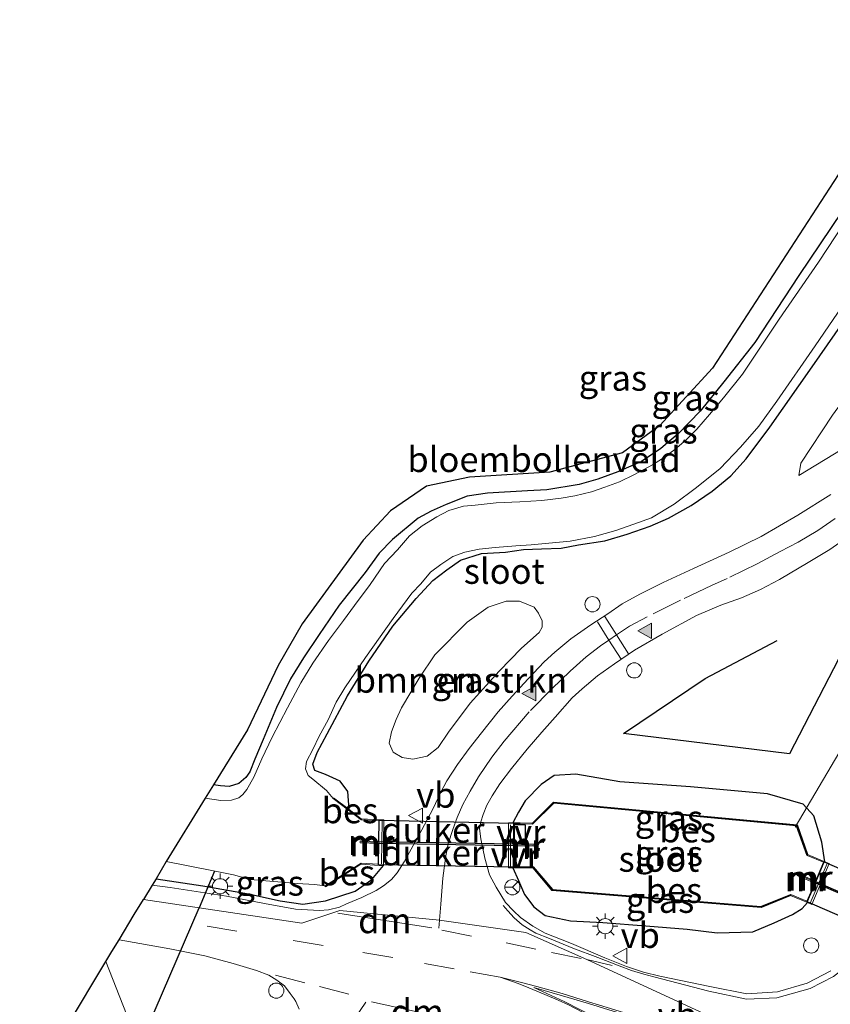
# Model space of a CAD drawing. Units: metres. Extents: x 113470 to 120003, y 543748 to 548057.
# Drawn here: x 114155 to 114235, y 545482 to 545579 of the extents above; entities that cross this region are included whole.
import ezdxf
from ezdxf.enums import TextEntityAlignment as Align

# ---------------------------------------------------------------- set-up
doc = ezdxf.new("R2010")
doc.units = ezdxf.units.M
doc.linetypes.add('IE-TERREINAFSCHEIDING', pattern=[10, 8, -2])
doc.linetypes.add('VW-3-9_STREEP', pattern=[12, 3, -9])
doc.layers.get('0').update_dxf_attribs({"lineweight": 25})
for name, color, linetype, lineweight in [('B-ME-AL-OVERIG-L-B1', 7, 'Continuous', 18), ('B-ME-AL-OVERIG-S-B1', 7, 'Continuous', 18), ('B-ME-GR-BOMENSTRUIKEN-GV-B6', 93, 'Continuous', 18), ('B-ME-IE-GRASLAND-GV-B6', 93, 'Continuous', 18), ('B-ME-IE-GRONDWERKLIJN-GROND_INGERICHT-GV-B6', 253, 'Continuous', 18), ('B-ME-IE-HULPGEOMETRIE-L-B1', 53, 'Continuous', 18), ('B-ME-IE-INRICHTINGSELEMENT-S-B1', 253, 'Continuous', 18), ('B-ME-IE-MEUBILAIR_WEGMEUBILAIR-LICHTMAST-S-B1', 8, 'Continuous', 18), ('B-ME-IE-TERREINAFSCHEIDING-RASTERHEKWERK-L-B1', 8, 'IE-TERREINAFSCHEIDING', 18), ('B-ME-MW-MUUR-GV-B6', 8, 'IE-TERREINAFSCHEIDING-KUNSTMATIG', 18), ('B-ME-MW-MUUR-L-B1', 8, 'IE-TERREINAFSCHEIDING-KUNSTMATIG', 18), ('B-ME-OG-WATER-GV-B6', 153, 'Continuous', 18), ('B-ME-VH-VERH_SOORT-BITUMEN-GV-B6', 8, 'IE-TERREINAFSCHEIDING-NATUURLIJK-HOUTWAL', 18), ('B-ME-VW-MARKERING-39STREEP-015-L-B1', 255, 'VW-3-9_STREEP', 18), ('B-ME-VW-MARKERING-DRIEHOEK-L-B1', 7, 'VW-HAAIETAND70-R-B', 18), ('B-ME-VW-MARKERING-STREEP-015-L-B1', 7, 'Continuous', 18), ('B-ME-VW-MARKERING-VLAKMARK-GV-B6', 7, 'Continuous', 18), ('B-ME-VW-MARKERING-VLAKMARK-S-B1', 7, 'Continuous', 18), ('B-ME-VW-MEUBILAIR_WEGMEUBILAIR-RONA-S-B1', 8, 'Continuous', 18), ('B-ME-VW-MEUBILAIR_WEGMEUBILAIR-VERKEERSBORD-S-B1', 8, 'Continuous', 18)]:
    doc.layers.add(name, color=color, linetype=linetype, lineweight=lineweight)
for name, color, linetype in [('B-ME-GR-BOMENRIJ-L-B1', 10, 'Continuous'), ('B-ME-GW-INSTEEKWATERGANG-L-B1', 10, 'Continuous'), ('B-ME-KG-KADASTRAAL-OPNAMEDTMGRENS-L-B1', 10, 'Continuous'), ('B-ME-KW-DUIKER-GV-B6', 10, 'Continuous'), ('B-ME-KW-DUIKER-L-B1', 10, 'Continuous'), ('B-ME-KW-VUILVANGROOSTER-L-B1', 10, 'Continuous'), ('B-ME-OB-BESCHOEIING-GV-B6', 10, 'Continuous')]:
    doc.layers.add(name, color=color, linetype=linetype)
doc.styles.add('NLCS-ISO', font='NLCS-ISO.TTF')
doc.linetypes.add('IE-TERREINAFSCHEIDING-KUNSTMATIG', pattern='A,4,[82,NLCS.SHX,S=0.75,R=90,X=0,Y=0],4,-2', length=10)
doc.linetypes.add('IE-TERREINAFSCHEIDING-NATUURLIJK-HOUTWAL', pattern='A,7,-1.5,[67,NLCS.SHX,S=0.75,R=45,X=0,Y=0],-1.5,7,-1.5,[70,NLCS.SHX,S=0.75,R=0,X=0,Y=0],-1.5', length=20)
doc.linetypes.add('VW-HAAIETAND70-R-B', pattern='A,0,-0.5,[153,NLCS.SHX,S=1,R=180,X=-0.375,Y=0],-0.5', length=1)

# ---------------------------------------------------------------- blocks, each defined once
blk = doc.blocks.new('verfsymbol')
for color in [252, 253]:
    blk.add_hatch(color=color).paths.add_polyline_path([(0.75, -0.625), (0, 0.75), (-0.75, -0.625)])
blk.add_lwpolyline([(0.75, -0.625), (0, 0.75), (-0.75, -0.625)], close=True)
blk = doc.blocks.new('lantaarnpaal')
for p, q in [((0, 0.75), (0, 1.25)), ((-0.75, 0), (-1.25, 0)), ((-0.884, 0.884), (-0.53, 0.53)), ((0.53, 0.53), (0.884, 0.884)), ((0.75, 0), (1.25, 0)), ((-0.53, -0.53), (-0.884, -0.884)), ((0, -0.75), (0, -1.25)), ((0.53, -0.53), (0.884, -0.884))]:
    blk.add_line(p, q)
blk.add_circle((0, 0), 0.75)
blk = doc.blocks.new('dtb')
blk.add_circle((0, 0), 0.75)
blk = doc.blocks.new('verkeersbord')
for p, q in [((0, 0.75), (-0.75, -0.625)), ((0.75, -0.625), (0, 0.75)), ((-0.75, -0.625), (0.75, -0.625))]:
    blk.add_line(p, q)
blk = doc.blocks.new('wegwijzer')
for q in [(-0.53, -0.53), (0, 0.75), (0.53, -0.53)]:
    blk.add_line((0, 0), q)
blk.add_circle((0, 0), 0.75)

msp = doc.modelspace()

# ---------------------------------------------------------------- linework, layer by layer
at = {"layer": 'B-ME-AL-OVERIG-L-B1'}
msp.add_line((114235.98, 545507.073, 0.555), (114231.209, 545499.039, -0.111), dxfattribs=at)
at = {"layer": 'B-ME-GR-BOMENRIJ-L-B1'}
msp.add_polyline3d([(114238.905, 545522.216, 1.022), (114230.666, 545506.309, 0.747), (114214.258, 545508.316, 0.735), (114222.333, 545513.742, 0.795), (114229.43, 545517.498, 1.167)], dxfattribs=at)
at = {"layer": 'B-ME-GR-BOMENSTRUIKEN-GV-B6'}
for points in [[(114260.441, 545570.772, 0.45), (114257.963, 545566.025, 0.552), (114256.935, 545561.684, 0.759), (114255.639, 545558.362, 0.795), (114251.593, 545551.814, 0.723), (114248.444, 545548.082, 0.687), (114244.794, 545544.485, 0.615), (114241.222, 545540.732, 0.639), (114235.869, 545536.391, 0.594), (114231.579, 545533.789, 0.534), (114231.776, 545535.02, 0.597), (114234.896, 545539.754, 0.549), (114240.259, 545547.058, 0.573), (114245.218, 545554.2, 0.525), (114250.087, 545561.163, 0.501), (114254.614, 545567.428, 0.537), (114257.331, 545571.672, 0.543), (114258.592, 545572.723, 0.495), (114259.356, 545572.614, 0.495), (114259.835, 545572.276, 0.495), (114260.498, 545571.578, 0.549), (114260.441, 545570.772, 0.45)], [(114192.312, 545510.837, 0.12), (114194.039, 545513.767, 0.117), (114195.58, 545516.077, 0.123), (114198.799, 545519.313, 0.231), (114200.871, 545520.789, 0.291), (114202.66, 545521.387, 0.276), (114203.97, 545521.367, 0.297), (114205.402, 545520.773, 0.39), (114205.84, 545520.199, 0.435), (114206.211, 545519.424, 0.54), (114206.193, 545518.823, 0.633), (114205.903, 545518.276, 0.681), (114204.155, 545516.737, 0.606), (114201.965, 545514.471, 0.543), (114199.088, 545511.314, 0.483), (114196.929, 545508.45, 0.612), (114195.913, 545506.914, 0.576), (114194.823, 545506.057, 0.468), (114193.42, 545505.765, 0.327), (114192.357, 545505.934, 0.237), (114191.46, 545506.468, 0.153), (114191.067, 545507.356, 0.168), (114191.313, 545508.47, 0.171), (114191.765, 545509.685, 0.147), (114192.312, 545510.837, 0.12)]]:
    msp.add_polyline3d(points, dxfattribs=at)
at = {"layer": 'B-ME-GW-INSTEEKWATERGANG-L-B1'}
for points in [[(114236.896, 545561.414, 0.039), (114231.573, 545553.543, 0.03), (114227.231, 545546.918, 0.024), (114224.171, 545543.033, 0.039), (114221.814, 545540.164, 0.054), (114219.674, 545537.94, 0.054), (114217.924, 545536.458, 0.081), (114216.027, 545535.175, 0.102), (114213.703, 545534.145, 0.165), (114211.715, 545533.441, 0.126), (114209.857, 545532.899, 0.168), (114206.673, 545532.385, 0.222), (114204.742, 545532.266, 0.201), (114200.814, 545532.064, 0.174), (114198.802, 545531.763, 0.174), (114196.709, 545530.938, 0.195), (114195.244, 545530.275, 0.147), (114193.933, 545529.577, 0.147), (114191.415, 545527.48, 0.159), (114190.074, 545526.117, 0.114), (114188.699, 545524.219, 0.054), (114186.147, 545520.996, 0.096), (114184.173, 545518.082, 0.081), (114182.607, 545515.77, 0.051), (114181.329, 545513.688, 0.093), (114179.946, 545510.863, 0.075), (114178.62, 545507.699, 0.06), (114177.784, 545505.75, 0.078), (114177.297, 545504.531, 0.093), (114176.893, 545503.949, 0.093), (114176.205, 545503.371, 0.087), (114175.273, 545503.076, 0.087), (114174.412, 545503.135, 0.096), (114173.707, 545503.243, 0.114)], [(114187.119, 545500.787, 0.213), (114186.998, 545502.58, 0.096), (114186.243, 545503.604, 0.069), (114184.785, 545504.249, -0.003), (114183.746, 545504.65, -0.021), (114183.528, 545505.283, -0.066), (114183.963, 545506.42, -0.117), (114184.957, 545508.285, -0.051), (114186.96, 545512.029, -0.099), (114189.059, 545515.433, -0.069), (114191.448, 545518.92, -0.06), (114193.761, 545521.655, -0.084), (114195.393, 545523.405, -0.045), (114196.786, 545524.469, -0.015), (114198.132, 545525.413, -0.009), (114200.206, 545526.079, -0.006), (114202.596, 545526.213, 0.045), (114204.35, 545526.475, 0.096), (114206.137, 545526.558, 0.156), (114208.088, 545526.622, 0.174), (114209.802, 545526.927, 0.096), (114212.416, 545527.35, 0.132), (114214.622, 545528.012, 0.138), (114216.89, 545528.781, 0.171), (114218.684, 545529.578, 0.225), (114220.923, 545530.826, 0.207), (114222.998, 545532.242, 0.267), (114224.845, 545533.752, 0.36), (114226.364, 545535.443, 0.348), (114228.705, 545538.584, 0.276), (114232.903, 545544.53, 0.243), (114236.69, 545549.972, 0.255)], [(114234.158, 545495.633, 0.933), (114233.871, 545497.573, 0.762), (114233.052, 545500.175, 0.591), (114231.998, 545501.332, 0.48), (114228.49, 545502.35, 0.585), (114220.87, 545503.044, 0.6), (114213.888, 545503.526, 0.606), (114209.531, 545504.3, 0.687), (114207.379, 545504.137, 0.753), (114206.105, 545503.261, 0.795), (114204.538, 545501.639, 0.852), (114203.876, 545500.518, 0.834), (114203.308, 545499.474, 0.966)], [(114168.029, 545493.939, 0.447), (114172.653, 545493.24, 0.495), (114177.167, 545492.449, 0.498), (114180.288, 545491.781, 0.51), (114182.56, 545491.427, 0.561), (114184.789, 545491.755, 0.564), (114187.73, 545492.71, 0.621), (114189.357, 545493.881, 0.645), (114190.503, 545495.25, 0.87)], [(114203.301, 545495.025, 0.927), (114203.877, 545493.793, 0.909), (114204.459, 545492.386, 0.819), (114205.38, 545491.173, 0.852), (114206.51, 545490.334, 0.777), (114208.995, 545489.799, 0.828), (114212.188, 545489.62, 0.873), (114216.456, 545489.313, 0.858), (114220.526, 545488.968, 0.918), (114223.503, 545488.623, 0.948), (114227.026, 545488.715, 0.963), (114229.139, 545489.587, 0.909), (114230.939, 545490.418, 0.918), (114231.905, 545490.999, 0.897), (114232.422, 545491.595, 0.915)]]:
    msp.add_polyline3d(points, dxfattribs=at)
at = {"layer": 'B-ME-IE-GRASLAND-GV-B6'}
for points in [[(114231.776, 545535.02, 0.597), (114231.579, 545533.789, 0.534), (114235.869, 545536.391, 0.594), (114241.222, 545540.732, 0.639), (114244.794, 545544.485, 0.615), (114248.444, 545548.082, 0.687), (114251.593, 545551.814, 0.723), (114255.639, 545558.362, 0.795), (114256.935, 545561.684, 0.759), (114257.963, 545566.025, 0.552), (114260.441, 545570.772, 0.45), (114260.498, 545571.578, 0.549), (114259.835, 545572.276, 0.495), (114259.356, 545572.614, 0.495), (114258.592, 545572.723, 0.495), (114257.331, 545571.672, 0.543), (114254.614, 545567.428, 0.537), (114250.087, 545561.163, 0.501), (114245.218, 545554.2, 0.525), (114240.259, 545547.058, 0.573), (114234.896, 545539.754, 0.549), (114231.776, 545535.02, 0.597)], [(114172.886, 545501.913, -0.615), (114173.707, 545503.243, 0.114), (114174.412, 545503.135, 0.096), (114175.273, 545503.076, 0.087), (114176.205, 545503.371, 0.087), (114176.893, 545503.949, 0.093), (114177.297, 545504.531, 0.093), (114177.784, 545505.75, 0.078), (114178.62, 545507.699, 0.06), (114179.946, 545510.863, 0.075), (114181.329, 545513.688, 0.093), (114182.607, 545515.77, 0.051), (114184.173, 545518.082, 0.081), (114186.147, 545520.996, 0.096), (114188.699, 545524.219, 0.054), (114190.074, 545526.117, 0.114), (114191.415, 545527.48, 0.159), (114193.933, 545529.577, 0.147), (114195.244, 545530.275, 0.147), (114196.709, 545530.938, 0.195), (114198.802, 545531.763, 0.174), (114200.814, 545532.064, 0.174), (114204.742, 545532.266, 0.201), (114206.673, 545532.385, 0.222), (114209.857, 545532.899, 0.168), (114211.715, 545533.441, 0.126), (114213.703, 545534.145, 0.165), (114216.027, 545535.175, 0.102), (114217.924, 545536.458, 0.081), (114219.674, 545537.94, 0.054), (114221.814, 545540.164, 0.054), (114224.171, 545543.033, 0.039), (114227.231, 545546.918, 0.024), (114231.573, 545553.543, 0.03), (114236.896, 545561.414, 0.039)], [(114237.837, 545561.411, -0.615), (114233.522, 545554.866, -0.615), (114229.646, 545549.229, -0.615), (114226.018, 545543.81, -0.615), (114224.14, 545541.478, -0.615), (114222.742, 545539.835, -0.615), (114221.5, 545538.381, -0.615), (114220.441, 545537.315, -0.615), (114219.327, 545536.356, -0.615), (114218.11, 545535.481, -0.615), (114217.119, 545534.854, -0.615), (114215.337, 545533.892, -0.615), (114213.847, 545533.158, -0.615), (114212.388, 545532.633, -0.615), (114211.077, 545532.176, -0.615), (114209.431, 545531.775, -0.615), (114208.089, 545531.556, -0.615), (114206.166, 545531.321, -0.615), (114203.986, 545531.208, -0.615), (114201.667, 545531.081, -0.615), (114199.573, 545530.875, -0.615), (114198.412, 545530.769, -0.615), (114196.969, 545530.325, -0.615), (114195.79, 545529.705, -0.615), (114194.352, 545528.833, -0.615), (114193.099, 545527.818, -0.615), (114191.896, 545526.458, -0.615), (114190.622, 545525.101, -0.615), (114189.198, 545523.028, -0.615), (114187.658, 545520.938, -0.615), (114186.558, 545519.476, -0.615), (114185.078, 545517.504, -0.615), (114183.532, 545515.266, -0.615), (114182.354, 545513.293, -0.615), (114181.018, 545510.828, -0.615), (114179.515, 545507.925, -0.615), (114178.479, 545505.806, -0.615), (114177.684, 545503.989, -0.615), (114177.003, 545502.785, -0.615), (114176.597, 545502.284, -0.615), (114176.226, 545501.958, -0.615), (114175.498, 545501.707, -0.615), (114174.446, 545501.695, -0.615), (114172.886, 545501.913, -0.615)], [(114236.69, 545549.972, 0.255), (114232.903, 545544.53, 0.243), (114228.705, 545538.584, 0.276), (114226.364, 545535.443, 0.348), (114224.845, 545533.752, 0.36), (114222.998, 545532.242, 0.267), (114220.923, 545530.826, 0.207), (114218.684, 545529.578, 0.225), (114216.89, 545528.781, 0.171), (114214.622, 545528.012, 0.138), (114212.416, 545527.35, 0.132), (114209.802, 545526.927, 0.096), (114208.088, 545526.622, 0.174), (114206.137, 545526.558, 0.156), (114204.35, 545526.475, 0.096), (114202.596, 545526.213, 0.045), (114200.206, 545526.079, -0.006), (114198.132, 545525.413, -0.009), (114196.786, 545524.469, -0.015), (114195.393, 545523.405, -0.045), (114193.761, 545521.655, -0.084), (114191.448, 545518.92, -0.06), (114189.059, 545515.433, -0.069), (114186.96, 545512.029, -0.099), (114184.957, 545508.285, -0.051), (114183.963, 545506.42, -0.117), (114183.528, 545505.283, -0.066), (114183.746, 545504.65, -0.021), (114184.785, 545504.249, -0.003), (114186.243, 545503.604, 0.069), (114186.998, 545502.58, 0.096), (114187.119, 545500.787, 0.213), (114185.589, 545501.944, 0.213), (114185.528, 545501.865, -0.615), (114184.889, 545502.667, -0.615), (114183.529, 545503.788, -0.615), (114183.084, 545504.142, -0.615), (114182.808, 545504.82, -0.615), (114182.897, 545505.549, -0.615), (114183.533, 545506.723, -0.615), (114184.154, 545508.046, -0.615), (114185.039, 545509.651, -0.615), (114185.825, 545511.383, -0.615), (114186.699, 545512.799, -0.615), (114188.755, 545515.801, -0.615), (114191.46, 545519.654, -0.615), (114193.316, 545522.167, -0.615), (114194.209, 545523.084, -0.615), (114195.168, 545524.236, -0.615), (114196.185, 545525.012, -0.615), (114197.372, 545525.788, -0.615), (114198.561, 545526.233, -0.615), (114199.961, 545526.526, -0.615), (114201.544, 545526.672, -0.615), (114203.587, 545526.846, -0.615), (114205.132, 545526.956, -0.615), (114206.871, 545527.123, -0.615), (114208.974, 545527.304, -0.615), (114211.396, 545527.756, -0.615), (114213.475, 545528.349, -0.615), (114215.273, 545528.989, -0.615), (114217.008, 545529.621, -0.615), (114219.252, 545530.977, -0.615), (114221.469, 545532.624, -0.615), (114223.818, 545534.494, -0.615), (114225.829, 545536.585, -0.615), (114227.621, 545538.653, -0.615), (114229.406, 545541.134, -0.615), (114233.202, 545546.606, -0.615), (114238.542, 545554.406, -0.615)], [(114234.734, 545531.908, 0.828), (114231.467, 545529.869, 0.798), (114227.845, 545527.769, 0.852), (114224.68, 545526.226, 0.882), (114221.167, 545524.601, 0.87), (114218.158, 545523.225, 0.897), (114215.857, 545522.064, 0.924), (114214.103, 545521.099, 0.93), (114212.683, 545520.121, 0.915), (114211.011, 545519.033, 0.888), (114209.037, 545517.653, 0.891), (114207.469, 545516.347, 0.885), (114206.395, 545515.377, 0.882), (114204.817, 545513.706, 0.879), (114203.254, 545512.005, 0.903), (114201.867, 545510.449, 0.888), (114200.194, 545508.363, 0.879), (114198.991, 545506.813, 0.858), (114197.834, 545505.238, 0.894), (114196.789, 545503.639, 0.924), (114196.171, 545502.493, 0.948), (114195.391, 545500.821, 0.939), (114194.31, 545498.782, 0.918), (114193.625, 545497.527, 0.882), (114192.551, 545495.614, 0.861), (114191.884, 545494.542, 0.831), (114191.296, 545493.886, 0.822), (114190.509, 545493.252, 0.804), (114189.784, 545492.788, 0.768), (114188.366, 545492.095, 0.762), (114186.869, 545491.457, 0.756), (114186.164, 545491.129, 0.75), (114185.092, 545490.868, 0.744), (114184.206, 545490.809, 0.744), (114181.819, 545490.955, 0.708), (114178.764, 545491.492, 0.627), (114174.995, 545492.216, 0.642), (114169.413, 545493.084, 0.51), (114167.657, 545493.325, 0.537), (114168.029, 545493.939, 0.447), (114172.653, 545493.24, 0.495), (114177.167, 545492.449, 0.498), (114180.288, 545491.781, 0.51), (114182.56, 545491.427, 0.561), (114184.789, 545491.755, 0.564), (114187.73, 545492.71, 0.621), (114189.357, 545493.881, 0.645), (114190.503, 545495.25, 0.87), (114190.532, 545497.505, 0.897), (114190.561, 545499.758, 0.855), (114190.156, 545499.78, 0.897), (114188.317, 545499.879, 0.33), (114187.119, 545500.787, 0.213), (114186.998, 545502.58, 0.096), (114186.243, 545503.604, 0.069), (114184.785, 545504.249, -0.003), (114183.746, 545504.65, -0.021), (114183.528, 545505.283, -0.066), (114183.963, 545506.42, -0.117), (114184.957, 545508.285, -0.051), (114186.96, 545512.029, -0.099), (114189.059, 545515.433, -0.069), (114191.448, 545518.92, -0.06), (114193.761, 545521.655, -0.084), (114195.393, 545523.405, -0.045), (114196.786, 545524.469, -0.015), (114198.132, 545525.413, -0.009), (114200.206, 545526.079, -0.006), (114202.596, 545526.213, 0.045), (114204.35, 545526.475, 0.096), (114206.137, 545526.558, 0.156), (114208.088, 545526.622, 0.174), (114209.802, 545526.927, 0.096), (114212.416, 545527.35, 0.132), (114214.622, 545528.012, 0.138), (114216.89, 545528.781, 0.171), (114218.684, 545529.578, 0.225), (114220.923, 545530.826, 0.207), (114222.998, 545532.242, 0.267), (114224.845, 545533.752, 0.36), (114226.364, 545535.443, 0.348), (114228.705, 545538.584, 0.276), (114232.903, 545544.53, 0.243), (114236.69, 545549.972, 0.255)], [(114234.7335, 545484.857, 1.3158), (114232.4068, 545483.6282, 1.2873), (114229.468, 545482.7734, 1.2365), (114226.4272, 545482.5955, 1.1695), (114222.7921, 545483.2933, 1.0878), (114217.835, 545484.328, 1.092), (114216.226, 545484.726, 1.029), (114214.528, 545485.295, 0.963), (114212.389, 545486.142, 0.987), (114209.098, 545487.546, 0.963), (114206.506, 545488.586, 0.96), (114205.282, 545489.271, 0.915), (114204.066, 545490.123, 0.873), (114203.373, 545490.789, 0.903), (114202.572, 545491.588, 0.93), (114201.653, 545493.119, 0.951), (114200.99, 545494.338, 0.963), (114200.537, 545495.974, 0.969), (114200.144, 545497.879, 0.981), (114200.016, 545498.909, 1.008), (114200.127, 545499.576, 1.002), (114200.365, 545500.295, 0.981), (114200.74, 545501.231, 0.972), (114201.271, 545502.131, 0.966), (114202.018, 545503.335, 0.951), (114203.165, 545504.839, 0.939), (114204.721, 545506.769, 0.927), (114206.172, 545508.441, 0.924), (114207.502, 545509.914, 0.93), (114209.17, 545511.83, 0.957), (114210.172, 545512.711, 0.972), (114211.665, 545514.013, 0.987), (114213.35, 545515.181, 0.978), (114215.342, 545516.537, 0.936), (114218.083, 545518.125, 0.957), (114221.448, 545519.949, 0.963), (114223.883, 545520.966, 0.951), (114225.922, 545521.721, 0.981), (114227.794, 545522.541, 0.96), (114229.68, 545523.509, 0.966), (114232.502, 545525.184, 0.978), (114234.64, 545526.467, 0.939), (114237.056, 545528.171, 0.948)], [(114192.357, 545505.934, 0.237), (114193.42, 545505.765, 0.327), (114194.823, 545506.057, 0.468), (114195.913, 545506.914, 0.576), (114196.929, 545508.45, 0.612), (114199.088, 545511.314, 0.483), (114201.965, 545514.471, 0.543), (114204.155, 545516.737, 0.606), (114205.903, 545518.276, 0.681), (114206.193, 545518.823, 0.633), (114206.211, 545519.424, 0.54), (114205.84, 545520.199, 0.435), (114205.402, 545520.773, 0.39), (114203.97, 545521.367, 0.297), (114202.66, 545521.387, 0.276), (114200.871, 545520.789, 0.291), (114198.799, 545519.313, 0.231), (114195.58, 545516.077, 0.123), (114194.039, 545513.767, 0.117), (114192.312, 545510.837, 0.12), (114191.765, 545509.685, 0.147), (114191.313, 545508.47, 0.171), (114191.067, 545507.356, 0.168), (114191.46, 545506.468, 0.153), (114192.357, 545505.934, 0.237)], [(114203.876, 545500.518, 0.834), (114203.308, 545499.474, 0.966), (114202.877, 545499.477, 0.939), (114202.871, 545495.03, 0.939), (114203.301, 545495.025, 0.927), (114203.877, 545493.793, 0.909), (114204.459, 545492.386, 0.819), (114205.38, 545491.173, 0.852), (114206.51, 545490.334, 0.777), (114208.995, 545489.799, 0.828), (114212.188, 545489.62, 0.873), (114216.456, 545489.313, 0.858), (114220.526, 545488.968, 0.918), (114223.503, 545488.623, 0.948), (114227.026, 545488.715, 0.963), (114229.139, 545489.587, 0.909), (114230.939, 545490.418, 0.918), (114231.905, 545490.999, 0.897), (114232.422, 545491.595, 0.915), (114232.856, 545491.408, 0.915), (114234.581, 545495.447, 0.87), (114234.158, 545495.633, 0.933), (114233.871, 545497.573, 0.762), (114233.052, 545500.175, 0.591), (114231.998, 545501.332, 0.48), (114228.49, 545502.35, 0.585), (114220.87, 545503.044, 0.6), (114213.888, 545503.526, 0.606), (114209.531, 545504.3, 0.687), (114207.379, 545504.137, 0.753), (114206.105, 545503.261, 0.795), (114204.538, 545501.639, 0.852), (114203.876, 545500.518, 0.834)], [(114234.158, 545495.633, 0.933), (114232.436, 545496.349, 0.456), (114231.426, 545499.263, 0.171), (114207.328, 545501.532, 0.129), (114205.255, 545499.458, 0.579), (114204.021, 545499.477, 0.933), (114203.308, 545499.474, 0.966), (114203.876, 545500.518, 0.834), (114204.538, 545501.639, 0.852), (114206.105, 545503.261, 0.795), (114207.379, 545504.137, 0.753), (114209.531, 545504.3, 0.687), (114213.888, 545503.526, 0.606), (114220.87, 545503.044, 0.6), (114228.49, 545502.35, 0.585), (114231.998, 545501.332, 0.48), (114233.052, 545500.175, 0.591), (114233.871, 545497.573, 0.762), (114234.158, 545495.633, 0.933)], [(114188.291, 545495.381, 0.525), (114190.1, 545495.274, 0.897), (114190.503, 545495.25, 0.87), (114189.357, 545493.881, 0.645), (114187.73, 545492.71, 0.621), (114184.789, 545491.755, 0.564), (114182.56, 545491.427, 0.561), (114180.288, 545491.781, 0.51), (114177.167, 545492.449, 0.498), (114172.653, 545493.24, 0.495), (114168.029, 545493.939, 0.447), (114169.044, 545495.643, -0.615), (114173.549, 545494.766, -0.615), (114175.676, 545494.35, -0.615), (114177.327, 545493.874, -0.615), (114180.063, 545493.652, -0.615), (114181.985, 545493.497, -0.573), (114183.693, 545493.368, -0.615), (114184.743, 545493.253, -0.615), (114184.796, 545493.168, 0.204), (114188.291, 545495.381, 0.525)], [(114230.751, 545492.295, 0.453), (114232.422, 545491.595, 0.915), (114231.905, 545490.999, 0.897), (114230.939, 545490.418, 0.918), (114229.139, 545489.587, 0.909), (114227.026, 545488.715, 0.963), (114223.503, 545488.623, 0.948), (114220.526, 545488.968, 0.918), (114216.456, 545489.313, 0.858), (114212.188, 545489.62, 0.873), (114208.995, 545489.799, 0.828), (114206.51, 545490.334, 0.777), (114205.38, 545491.173, 0.852), (114204.459, 545492.386, 0.819), (114203.877, 545493.793, 0.909), (114203.301, 545495.025, 0.927), (114204.09, 545495.036, 0.867), (114205.329, 545495.03, 0.549), (114207.186, 545492.805, 0.114), (114227.843, 545491.117, 0.114), (114230.751, 545492.295, 0.453)], [(114165.117, 545480.561, 0.409), (114163.074, 545485.781, 0.463), (114163.662, 545486.759, 0.54), (114164.372, 545487.931, 0.538), (114169.404, 545487.031, 0.562), (114172.859, 545486.333, 0.595), (114175.65, 545485.591, 0.643), (114177.972, 545484.876, 0.646), (114179.174, 545484.411, 0.709), (114179.982, 545483.927, 0.763), (114180.736, 545483.361, 0.79), (114181.305, 545482.629, 0.787), (114181.672, 545482.099, 0.793), (114181.847, 545481.817, 0.838), (114182.192, 545481.053, 0.844)]]:
    msp.add_polyline3d(points, dxfattribs=at)
at = {"layer": 'B-ME-IE-GRONDWERKLIJN-GROND_INGERICHT-GV-B6'}
for points in [[(114173.707, 545503.243, 0.114), (114177.061, 545508.68, 0.179), (114180.093, 545515.026, 0.179), (114182.479, 545519.14, 0.185), (114188.522, 545527.397, 0.173), (114191.226, 545530.307, 0.161), (114194.765, 545532.74, 0.167), (114199.02, 545533.616, 0.176), (114206.96, 545534.112, 0.17), (114214.162, 545536.036, 0.194), (114217.842, 545538.721, 0.209), (114223.044, 545544.398, 0.236), (114235.897, 545564.152, 0.218), (114251.764, 545588.436, 0.603)], [(114236.896, 545561.414, 0.039), (114231.573, 545553.543, 0.03), (114227.231, 545546.918, 0.024), (114224.171, 545543.033, 0.039), (114221.814, 545540.164, 0.054), (114219.674, 545537.94, 0.054), (114217.924, 545536.458, 0.081), (114216.027, 545535.175, 0.102), (114213.703, 545534.145, 0.165), (114211.715, 545533.441, 0.126), (114209.857, 545532.899, 0.168), (114206.673, 545532.385, 0.222), (114204.742, 545532.266, 0.201), (114200.814, 545532.064, 0.174), (114198.802, 545531.763, 0.174), (114196.709, 545530.938, 0.195), (114195.244, 545530.275, 0.147), (114193.933, 545529.577, 0.147), (114191.415, 545527.48, 0.159), (114190.074, 545526.117, 0.114), (114188.699, 545524.219, 0.054), (114186.147, 545520.996, 0.096), (114184.173, 545518.082, 0.081), (114182.607, 545515.77, 0.051), (114181.329, 545513.688, 0.093), (114179.946, 545510.863, 0.075), (114178.62, 545507.699, 0.06), (114177.784, 545505.75, 0.078), (114177.297, 545504.531, 0.093), (114176.893, 545503.949, 0.093), (114176.205, 545503.371, 0.087), (114175.273, 545503.076, 0.087), (114174.412, 545503.135, 0.096), (114173.707, 545503.243, 0.114)], [(114160.063, 545469.314, 0.271), (114159.631, 545465.887, 0.277), (114158.986, 545462.32, 0.325), (114158.588, 545459.977, 0.337), (114158.336, 545457.713, 0.382), (114158.252, 545456.402, 0.382), (114157.591, 545457.93, 0.382), (114154.549, 545458.834, 0.388), (114154.669, 545464.653, 0.364), (114155.867, 545470.293, 0.406), (114159.271, 545479.46, 0.421), (114163.074, 545485.781, 0.463), (114165.117, 545480.561, 0.409), (114164.277, 545479.698, 0.433), (114163.557, 545478.583, 0.43), (114162.3, 545475.708, 0.391), (114161.61, 545474.104, 0.313), (114160.063, 545469.314, 0.271)]]:
    msp.add_polyline3d(points, dxfattribs=at)
at = {"layer": 'B-ME-IE-HULPGEOMETRIE-L-B1'}
msp.add_polyline3d([(114166.785, 545491.901, 0.574), (114182.456, 545489.562, 0.765), (114186.217, 545490.819, 0.804), (114196.061, 545489.85, 0.957), (114204.592, 545488.653, 1.016), (114210.614, 545485.958, 1.004), (114233.878, 545475.2458, 1.2906)], dxfattribs=at)
at = {"layer": 'B-ME-IE-TERREINAFSCHEIDING-RASTERHEKWERK-L-B1'}
for p, q in [((114190.311, 545495.43, 0.897), (114190.375, 545499.637, 0.924)), ((114203.063, 545499.276, 0.957), (114203.062, 545495.133, 0.957)), ((114232.706, 545491.544, 0.996), (114234.387, 545495.458, 0.996))]:
    msp.add_line(p, q, dxfattribs=at)
at = {"layer": 'B-ME-KG-KADASTRAAL-OPNAMEDTMGRENS-L-B1'}
for points in [[(114277.435, 545627.774, 0.194), (114264.486, 545607.907, 0.158), (114253.661, 545591.362, 0.552), (114251.764, 545588.436, 0.603), (114235.897, 545564.152, 0.218), (114223.044, 545544.398, 0.236), (114217.842, 545538.721, 0.209), (114214.162, 545536.036, 0.194), (114206.96, 545534.112, 0.17), (114199.02, 545533.616, 0.176), (114194.765, 545532.74, 0.167), (114191.226, 545530.307, 0.161), (114188.522, 545527.397, 0.173), (114182.479, 545519.14, 0.185), (114180.093, 545515.026, 0.179), (114177.061, 545508.68, 0.179), (114173.707, 545503.243, 0.114), (114172.886, 545501.913, -0.615), (114169.044, 545495.643, -0.615), (114168.029, 545493.939, 0.447), (114167.657, 545493.325, 0.537), (114166.785, 545491.901, 0.574)], [(114159.271, 545479.46, 0.421), (114163.074, 545485.781, 0.463), (114163.662, 545486.759, 0.54), (114164.372, 545487.931, 0.538), (114165.88, 545490.423, 0.565), (114166.785, 545491.901, 0.574)]]:
    msp.add_polyline3d(points, dxfattribs=at)
at = {"layer": 'B-ME-KW-DUIKER-GV-B6'}
for points in [[(114190.096, 545499.733, -0.609), (114203.363, 545499.432, -0.675), (114203.374, 545497.353, -0.675), (114190.065, 545497.591, -0.615), (114190.096, 545499.733, -0.609)], [(114190.07, 545497.467, -0.615), (114203.371, 545497.246, -0.675), (114203.354, 545495.084, -0.675), (114190.038, 545495.337, -0.615), (114190.07, 545497.467, -0.615)], [(114234.088, 545495.607, -0.684), (114273.86, 545478.361, -0.777), (114273.015, 545476.429, -0.777), (114233.266, 545493.649, -0.675), (114234.088, 545495.607, -0.684)], [(114233.215, 545493.559, -0.678), (114272.955, 545476.317, -0.774), (114272.123, 545474.44, -0.774), (114232.39, 545491.666, -0.675), (114233.215, 545493.559, -0.678)]]:
    msp.add_polyline3d(points, dxfattribs=at)
at = {"layer": 'B-ME-KW-DUIKER-L-B1'}
for p in [(114173.797, 545494.704, -0.435), (114167.182, 545479.214, -0.112)]:
    msp.add_line(p, (114172.285, 545491.08, -0.112), dxfattribs=at)
at = {"layer": 'B-ME-KW-VUILVANGROOSTER-L-B1'}
for points in [[(114204.512, 545499.272, 0.948), (114204.515, 545497.451, 0.975), (114203.471, 545497.465, 1.008), (114203.467, 545499.303, 1.008), (114204.512, 545499.272, 0.948)], [(114203.604, 545497.119, 0.951), (114203.613, 545495.206, 0.951), (114203.467, 545495.197, 0.951), (114203.468, 545497.114, 0.951), (114203.604, 545497.119, 0.951)]]:
    msp.add_polyline3d(points, dxfattribs=at)
at = {"layer": 'B-ME-MW-MUUR-GV-B6'}
for points in [[(114188.302, 545495.477, -0.615), (114189.997, 545495.381, -0.615), (114190.025, 545497.427, -0.615), (114188.214, 545497.504, -0.615), (114188.227, 545497.702, -0.615), (114190.026, 545497.627, -0.615), (114190.052, 545499.685, -0.615), (114188.313, 545499.778, -0.615), (114188.317, 545499.879, 0.33), (114190.156, 545499.78, 0.897), (114190.561, 545499.758, 0.855), (114190.532, 545497.505, 0.897), (114190.503, 545495.25, 0.87), (114190.1, 545495.274, 0.897), (114188.291, 545495.381, 0.525), (114188.302, 545495.477, -0.615)], [(114205.33, 545495.13, -0.675), (114205.329, 545495.03, 0.549), (114204.09, 545495.036, 0.867), (114203.301, 545495.025, 0.927), (114202.871, 545495.03, 0.939), (114202.877, 545499.477, 0.939), (114203.308, 545499.474, 0.966), (114204.021, 545499.477, 0.933), (114205.255, 545499.458, 0.579), (114205.253, 545499.358, -0.675), (114204.02, 545499.377, -0.675), (114203.407, 545499.375, -0.675), (114203.412, 545497.394, -0.675), (114205.386, 545497.369, -0.675), (114205.38, 545497.166, -0.675), (114203.412, 545497.194, -0.675), (114203.4, 545495.127, -0.675), (114204.09, 545495.136, -0.675), (114205.33, 545495.13, -0.675)], [(114234.158, 545495.633, 0.933), (114234.581, 545495.447, 0.87), (114232.856, 545491.408, 0.915), (114232.422, 545491.595, 0.915), (114230.751, 545492.295, 0.453), (114230.79, 545492.387, -0.675), (114232.372, 545491.724, -0.675), (114233.156, 545493.531, -0.675), (114231.42, 545494.283, -0.675), (114231.498, 545494.463, -0.675), (114233.235, 545493.716, -0.675), (114234.029, 545495.578, -0.675), (114232.398, 545496.257, -0.675), (114232.436, 545496.349, 0.456), (114234.158, 545495.633, 0.933)]]:
    msp.add_polyline3d(points, dxfattribs=at)
at = {"layer": 'B-ME-MW-MUUR-L-B1'}
for p, q in [((114190.128, 545497.523, 0.898), (114188.321, 545497.599, 0.408)), ((114203.315, 545497.295, 0.915), (114205.286, 545497.271, 0.612)), ((114233.285, 545493.585, 0.927), (114231.548, 545494.335, 0.429))]:
    msp.add_line(p, q, dxfattribs=at)
at = {"layer": 'B-ME-OB-BESCHOEIING-GV-B6'}
for points in [[(114188.317, 545499.879, 0.33), (114188.313, 545499.778, -0.615), (114185.528, 545501.865, -0.615), (114185.589, 545501.944, 0.213), (114187.119, 545500.787, 0.213), (114188.317, 545499.879, 0.33)], [(114232.436, 545496.349, 0.456), (114232.398, 545496.257, -0.675), (114231.358, 545499.169, -0.675), (114207.365, 545501.428, -0.675), (114205.253, 545499.358, -0.675), (114205.255, 545499.458, 0.579), (114207.328, 545501.532, 0.129), (114231.426, 545499.263, 0.171), (114232.436, 545496.349, 0.456)], [(114188.302, 545495.477, -0.615), (114188.291, 545495.381, 0.525), (114184.796, 545493.168, 0.204), (114184.743, 545493.253, -0.615), (114188.302, 545495.477, -0.615)], [(114230.79, 545492.387, -0.675), (114230.751, 545492.295, 0.453), (114227.843, 545491.117, 0.114), (114207.186, 545492.805, 0.114), (114205.329, 545495.03, 0.549), (114205.33, 545495.13, -0.675), (114207.232, 545492.902, -0.675), (114227.829, 545491.218, -0.675), (114230.79, 545492.387, -0.675)]]:
    msp.add_polyline3d(points, dxfattribs=at)
at = {"layer": 'B-ME-OG-WATER-GV-B6'}
for points in [[(114188.302, 545495.477, -0.615), (114184.743, 545493.253, -0.615), (114183.693, 545493.368, -0.615), (114181.985, 545493.497, -0.573), (114180.063, 545493.652, -0.615), (114177.327, 545493.874, -0.615), (114175.676, 545494.35, -0.615), (114173.549, 545494.766, -0.615), (114169.044, 545495.643, -0.615), (114172.886, 545501.913, -0.615), (114174.446, 545501.695, -0.615), (114175.498, 545501.707, -0.615), (114176.226, 545501.958, -0.615), (114176.597, 545502.284, -0.615), (114177.003, 545502.785, -0.615), (114177.684, 545503.989, -0.615), (114178.479, 545505.806, -0.615), (114179.515, 545507.925, -0.615), (114181.018, 545510.828, -0.615), (114182.354, 545513.293, -0.615), (114183.532, 545515.266, -0.615), (114185.078, 545517.504, -0.615), (114186.558, 545519.476, -0.615), (114187.658, 545520.938, -0.615), (114189.198, 545523.028, -0.615), (114190.622, 545525.101, -0.615), (114191.896, 545526.458, -0.615), (114193.099, 545527.818, -0.615), (114194.352, 545528.833, -0.615), (114195.79, 545529.705, -0.615), (114196.969, 545530.325, -0.615), (114198.412, 545530.769, -0.615), (114199.573, 545530.875, -0.615), (114201.667, 545531.081, -0.615), (114203.986, 545531.208, -0.615), (114206.166, 545531.321, -0.615), (114208.089, 545531.556, -0.615), (114209.431, 545531.775, -0.615), (114211.077, 545532.176, -0.615), (114212.388, 545532.633, -0.615), (114213.847, 545533.158, -0.615), (114215.337, 545533.892, -0.615), (114217.119, 545534.854, -0.615), (114218.11, 545535.481, -0.615), (114219.327, 545536.356, -0.615), (114220.441, 545537.315, -0.615), (114221.5, 545538.381, -0.615), (114222.742, 545539.835, -0.615), (114224.14, 545541.478, -0.615), (114226.018, 545543.81, -0.615), (114229.646, 545549.229, -0.615), (114233.522, 545554.866, -0.615), (114237.837, 545561.411, -0.615)], [(114238.542, 545554.406, -0.615), (114233.202, 545546.606, -0.615), (114229.406, 545541.134, -0.615), (114227.621, 545538.653, -0.615), (114225.829, 545536.585, -0.615), (114223.818, 545534.494, -0.615), (114221.469, 545532.624, -0.615), (114219.252, 545530.977, -0.615), (114217.008, 545529.621, -0.615), (114215.273, 545528.989, -0.615), (114213.475, 545528.349, -0.615), (114211.396, 545527.756, -0.615), (114208.974, 545527.304, -0.615), (114206.871, 545527.123, -0.615), (114205.132, 545526.956, -0.615), (114203.587, 545526.846, -0.615), (114201.544, 545526.672, -0.615), (114199.961, 545526.526, -0.615), (114198.561, 545526.233, -0.615), (114197.372, 545525.788, -0.615), (114196.185, 545525.012, -0.615), (114195.168, 545524.236, -0.615), (114194.209, 545523.084, -0.615), (114193.316, 545522.167, -0.615), (114191.46, 545519.654, -0.615), (114188.755, 545515.801, -0.615), (114186.699, 545512.799, -0.615), (114185.825, 545511.383, -0.615), (114185.039, 545509.651, -0.615), (114184.154, 545508.046, -0.615), (114183.533, 545506.723, -0.615), (114182.897, 545505.549, -0.615), (114182.808, 545504.82, -0.615), (114183.084, 545504.142, -0.615), (114183.529, 545503.788, -0.615), (114184.889, 545502.667, -0.615), (114185.528, 545501.865, -0.615), (114188.313, 545499.778, -0.615), (114190.052, 545499.685, -0.615), (114190.026, 545497.627, -0.615), (114188.227, 545497.702, -0.615), (114188.214, 545497.504, -0.615), (114190.025, 545497.427, -0.615), (114189.997, 545495.381, -0.615), (114188.302, 545495.477, -0.615)], [(114232.398, 545496.257, -0.675), (114234.029, 545495.578, -0.675), (114233.235, 545493.716, -0.675), (114231.498, 545494.463, -0.675), (114231.42, 545494.283, -0.675), (114233.156, 545493.531, -0.675), (114232.372, 545491.724, -0.675), (114230.79, 545492.387, -0.675), (114227.829, 545491.218, -0.675), (114207.232, 545492.902, -0.675), (114205.33, 545495.13, -0.675), (114204.09, 545495.136, -0.675), (114203.4, 545495.127, -0.675), (114203.412, 545497.194, -0.675), (114205.38, 545497.166, -0.675), (114205.386, 545497.369, -0.675), (114203.412, 545497.394, -0.675), (114203.407, 545499.375, -0.675), (114204.02, 545499.377, -0.675), (114205.253, 545499.358, -0.675), (114207.365, 545501.428, -0.675), (114231.358, 545499.169, -0.675), (114232.398, 545496.257, -0.675)]]:
    msp.add_polyline3d(points, dxfattribs=at)
at = {"layer": 'B-ME-VH-VERH_SOORT-BITUMEN-GV-B6'}
for points in [[(114233.878, 545475.2458, 1.2906), (114210.614, 545485.958, 1.004), (114204.592, 545488.653, 1.016), (114196.061, 545489.85, 0.957), (114186.217, 545490.819, 0.804), (114182.456, 545489.562, 0.765), (114166.785, 545491.901, 0.574), (114167.657, 545493.325, 0.537), (114169.413, 545493.084, 0.51), (114174.995, 545492.216, 0.642), (114178.764, 545491.492, 0.627), (114181.819, 545490.955, 0.708), (114184.206, 545490.809, 0.744), (114185.092, 545490.868, 0.744), (114186.164, 545491.129, 0.75), (114186.869, 545491.457, 0.756), (114188.366, 545492.095, 0.762), (114189.784, 545492.788, 0.768), (114190.509, 545493.252, 0.804), (114191.296, 545493.886, 0.822), (114191.884, 545494.542, 0.831), (114192.551, 545495.614, 0.861), (114193.625, 545497.527, 0.882), (114194.31, 545498.782, 0.918), (114195.391, 545500.821, 0.939), (114196.171, 545502.493, 0.948), (114196.789, 545503.639, 0.924), (114197.834, 545505.238, 0.894), (114198.991, 545506.813, 0.858), (114200.194, 545508.363, 0.879), (114201.867, 545510.449, 0.888), (114203.254, 545512.005, 0.903), (114204.817, 545513.706, 0.879), (114206.395, 545515.377, 0.882), (114207.469, 545516.347, 0.885), (114209.037, 545517.653, 0.891), (114211.011, 545519.033, 0.888), (114212.683, 545520.121, 0.915), (114214.103, 545521.099, 0.93), (114215.857, 545522.064, 0.924), (114218.158, 545523.225, 0.897), (114221.167, 545524.601, 0.87), (114224.68, 545526.226, 0.882), (114227.845, 545527.769, 0.852), (114231.467, 545529.869, 0.798), (114234.734, 545531.908, 0.828)], [(114237.056, 545528.171, 0.948), (114234.64, 545526.467, 0.939), (114232.502, 545525.184, 0.978), (114229.68, 545523.509, 0.966), (114227.794, 545522.541, 0.96), (114225.922, 545521.721, 0.981), (114223.883, 545520.966, 0.951), (114221.448, 545519.949, 0.963), (114218.083, 545518.125, 0.957), (114215.342, 545516.537, 0.936), (114213.35, 545515.181, 0.978), (114211.665, 545514.013, 0.987), (114210.172, 545512.711, 0.972), (114209.17, 545511.83, 0.957), (114207.502, 545509.914, 0.93), (114206.172, 545508.441, 0.924), (114204.721, 545506.769, 0.927), (114203.165, 545504.839, 0.939), (114202.018, 545503.335, 0.951), (114201.271, 545502.131, 0.966), (114200.74, 545501.231, 0.972), (114200.365, 545500.295, 0.981), (114200.127, 545499.576, 1.002), (114200.016, 545498.909, 1.008), (114200.144, 545497.879, 0.981), (114200.537, 545495.974, 0.969), (114200.99, 545494.338, 0.963), (114201.653, 545493.119, 0.951), (114202.572, 545491.588, 0.93), (114203.373, 545490.789, 0.903), (114204.066, 545490.123, 0.873), (114205.282, 545489.271, 0.915), (114206.506, 545488.586, 0.96), (114209.098, 545487.546, 0.963), (114212.389, 545486.142, 0.987), (114214.528, 545485.295, 0.963), (114216.226, 545484.726, 1.029), (114217.835, 545484.328, 1.092), (114222.7921, 545483.2933, 1.0878), (114226.4272, 545482.5955, 1.1695), (114229.468, 545482.7734, 1.2365), (114232.4068, 545483.6282, 1.2873), (114234.7335, 545484.857, 1.3158)], [(114182.192, 545481.053, 0.844), (114181.847, 545481.817, 0.838), (114181.672, 545482.099, 0.793), (114181.305, 545482.629, 0.787), (114180.736, 545483.361, 0.79), (114179.982, 545483.927, 0.763), (114179.174, 545484.411, 0.709), (114177.972, 545484.876, 0.646), (114175.65, 545485.591, 0.643), (114172.859, 545486.333, 0.595), (114169.404, 545487.031, 0.562), (114164.372, 545487.931, 0.538), (114165.88, 545490.423, 0.565), (114166.785, 545491.901, 0.574), (114182.456, 545489.562, 0.765), (114186.217, 545490.819, 0.804), (114196.061, 545489.85, 0.957), (114204.592, 545488.653, 1.016), (114210.614, 545485.958, 1.004), (114233.878, 545475.2458, 1.2906)]]:
    msp.add_polyline3d(points, dxfattribs=at)
at = {"layer": 'B-ME-VW-MARKERING-39STREEP-015-L-B1'}
msp.add_line((114213.114, 545485.371, 1.044), (114210.614, 545485.958, 1.004), dxfattribs=at)
for points in [[(114235.188, 545529.533, 0.915), (114233.459, 545528.374, 0.927), (114231.531, 545527.223, 0.936), (114229.752, 545526.285, 0.912), (114227.449, 545525.055, 0.891), (114224.48, 545523.621, 0.891), (114222.949, 545522.913, 0.882), (114219.871, 545521.474, 0.9), (114216.598, 545519.837, 0.957), (114214.833, 545518.912, 0.927), (114213.567, 545518.058, 0.918), (114212.811, 545517.53, 0.927), (114211.962, 545516.961, 0.951), (114210.566, 545515.868, 0.948), (114208.969, 545514.459, 0.939), (114207.148, 545512.726, 0.936), (114204.928, 545510.453, 0.927)], [(114202.038, 545484.216, 1.057), (114197.505, 545485.041, 1.006), (114191.442, 545486.176, 0.931), (114184.54, 545487.343, 0.865), (114176.034, 545488.775, 0.769), (114165.88, 545490.423, 0.565)], [(114196.282, 545488.856, 0.924), (114202.648, 545487.612, 1.054), (114207.14, 545486.678, 1.072), (114210.614, 545485.958, 1.004)], [(114179.845, 545484.428, 0.778), (114184.175, 545483.295, 0.844), (114188.626, 545482.151, 0.952)]]:
    msp.add_polyline3d(points, dxfattribs=at)
at = {"layer": 'B-ME-VW-MARKERING-DRIEHOEK-L-B1'}
for p, q in [((114186.014, 545490.545, 0.847), (114195.283, 545489.099, 0.9)), ((114198.367, 545479.817, 0.991), (114189.334, 545481.779, 0.886))]:
    msp.add_line(p, q, dxfattribs=at)
at = {"layer": 'B-ME-VW-MARKERING-STREEP-015-L-B1'}
msp.add_line((114195.998, 545489.072, 0.915), (114196.061, 545489.85, 0.957), dxfattribs=at)
for points in [[(114211.661, 545519.345, 0.882), (114212.811, 545517.53, 0.927), (114214.007, 545515.662, 0.942)], [(114214.737, 545516.184, 0.885), (114213.567, 545518.058, 0.918), (114212.403, 545519.873, 0.906)], [(114204.928, 545510.453, 0.927), (114202.438, 545507.551, 0.915), (114201.245, 545505.967, 0.918), (114199.926, 545504.006, 0.915), (114199.09, 545502.614, 0.927), (114198.376, 545501.278, 0.945), (114197.809, 545499.987, 0.924), (114197.365, 545498.801, 0.909), (114196.92, 545497.386, 0.912), (114196.673, 545496.214, 0.918), (114196.396, 545494.006, 0.945), (114196.175, 545491.431, 0.891), (114196.061, 545489.85, 0.957)], [(114246.0245, 545501.6227, 1.3385), (114242.4435, 545494.182, 1.3568), (114240.9539, 545491.1321, 1.352), (114239.5459, 545488.5818, 1.3248), (114237.7784, 545486.4221, 1.3215), (114235.006, 545484.2911, 1.3211), (114232.6927, 545483.1129, 1.2945), (114229.3914, 545482.1769, 1.2401), (114226.398, 545482.066, 1.1823), (114222.6953, 545482.8386, 1.0999), (114217.2297, 545484.2476, 1.038)], [(114202.343, 545491.301, 0.927), (114202.796, 545490.767, 0.942), (114203.425, 545490.087, 0.966), (114204.23, 545489.384, 0.939), (114205.012, 545488.899, 0.942), (114205.592, 545488.588, 0.972), (114206.924, 545488.032, 0.981), (114209.232, 545487.108, 0.999), (114211.697, 545486.164, 0.996), (114213.811, 545485.36, 1.065), (114215.053, 545484.882, 1.08), (114216.242, 545484.508, 1.137), (114217.2297, 545484.2476, 1.038)], [(114214.7401, 545478.1985, 1.1029), (114214.123, 545478.564, 1.303), (114212.815, 545479.345, 1.258), (114211.447, 545480.117, 1.213), (114210.274, 545480.735, 1.177), (114208.818, 545481.485, 1.135), (114207.801, 545481.945, 1.147), (114206.477, 545482.528, 1.129), (114204.873, 545483.189, 1.069), (114203.849, 545483.596, 1.048), (114202.038, 545484.216, 1.057)], [(114202.038, 545484.216, 1.057), (114204.02, 545483.729, 1.084), (114205.693, 545483.314, 1.102), (114208.183, 545482.611, 1.144), (114210.802, 545481.795, 1.192), (114212.973, 545481.142, 1.204), (114214.783, 545480.583, 1.225), (114215.6054, 545480.3559, 1.0997)], [(114188.781, 545481.767, 0.958), (114187.142, 545479.371, 0.943), (114185.959, 545477.459, 0.934), (114185.076, 545475.967, 0.982), (114184.531, 545474.826, 0.973), (114183.849, 545473.363, 0.964), (114183.219, 545471.721, 0.967), (114182.607, 545470.002, 0.97), (114182.056, 545468.308, 0.967)]]:
    msp.add_polyline3d(points, dxfattribs=at)
at = {"layer": 'B-ME-VW-MARKERING-VLAKMARK-GV-B6'}
msp.add_polyline3d([(114215.771, 545480.094, 1.279), (114215.5, 545479.912, 1.3), (114215.215, 545479.717, 1.315), (114214.996, 545479.482, 1.327), (114214.842, 545479.117, 1.318), (114214.851, 545478.645, 1.315), (114214.919, 545478.227, 1.309), (114213.619, 545479.049, 1.267), (114211.647, 545480.17, 1.177), (114210.01, 545481.015, 1.18), (114208.371, 545481.832, 1.153), (114205.374, 545483.221, 1.153), (114208.229, 545482.384, 1.195), (114210.774, 545481.641, 1.228), (114213.234, 545480.872, 1.27), (114215.771, 545480.094, 1.279)], dxfattribs=at)

# ---------------------------------------------------------------- block references
at = {"layer": 'B-ME-AL-OVERIG-S-B1', "rotation": 90}
for p in [(114232.804, 545487.354, 1.437), (114179.916, 545482.895, 0.931)]:
    msp.add_blockref('dtb', p, dxfattribs=at)
at = {"layer": 'B-ME-IE-INRICHTINGSELEMENT-S-B1', "rotation": 90}
for p in [(114211.176, 545521.073, 0.717), (114215.309, 545514.539, 0.909)]:
    msp.add_blockref('dtb', p, dxfattribs=at)
at = {"layer": 'B-ME-IE-MEUBILAIR_WEGMEUBILAIR-LICHTMAST-S-B1', "rotation": 90}
for p in [(114174.36, 545493.209, 0.27), (114212.446, 545489.271, 0.912)]:
    msp.add_blockref('lantaarnpaal', p, dxfattribs=at)
at = {"layer": 'B-ME-VW-MARKERING-VLAKMARK-S-B1', "rotation": 90}
for p in [(114216.404, 545518.439, 1.004), (114204.959, 545512.267, 0.996)]:
    msp.add_blockref('verfsymbol', p, dxfattribs=at)
at = {"layer": 'B-ME-VW-MEUBILAIR_WEGMEUBILAIR-RONA-S-B1', "rotation": 90}
msp.add_blockref('wegwijzer', (114203.264, 545493.112, 0.828), dxfattribs=at)
at = {"layer": 'B-ME-VW-MEUBILAIR_WEGMEUBILAIR-VERKEERSBORD-S-B1', "rotation": 90}
for p in [(114193.749, 545500.189, 0.735), (114213.958, 545486.336, 1.053)]:
    msp.add_blockref('verkeersbord', p, dxfattribs=at)

# ---------------------------------------------------------------- texts
at = {"layer": 'B-ME-GR-BOMENSTRUIKEN-GV-B6', "ltscale": 0.2, "style": 'NLCS-ISO'}
msp.add_text('bmn en strkn', height=2.5, dxfattribs=at).set_placement((114198.1739, 545513.5796), align=Align.MIDDLE_CENTER)
at = {"layer": 'B-ME-IE-GRASLAND-GV-B6', "ltscale": 0.2, "style": 'NLCS-ISO'}
for p in [(114213.1995, 545543.421), (114220.3985, 545541.4565), (114218.197, 545538.2), (114198.639, 545513.576), (114218.733, 545499.9665), (114218.726, 545496.4615), (114179.266, 545493.535), (114217.8615, 545491.8295)]:
    msp.add_text('gras', height=2.5, dxfattribs=at).set_placement(p, align=Align.MIDDLE_CENTER)
at = {"layer": 'B-ME-IE-GRONDWERKLIJN-GROND_INGERICHT-GV-B6', "ltscale": 0.2, "style": 'NLCS-ISO'}
msp.add_text('bloembollenveld', height=2.5, dxfattribs=at).set_placement((114206.3911, 545535.3827), align=Align.MIDDLE_CENTER)
at = {"layer": 'B-ME-KW-DUIKER-GV-B6', "ltscale": 0.2, "style": 'NLCS-ISO'}
for p in [(114195.3988, 545498.7684), (114195.3806, 545496.5202)]:
    msp.add_text('duiker', height=2.5, dxfattribs=at).set_placement(p, align=Align.MIDDLE_CENTER)
at = {"layer": 'B-ME-KW-VUILVANGROOSTER-L-B1', "ltscale": 0.2, "style": 'NLCS-ISO'}
for p in [(114204.0954, 545498.5526), (114203.5512, 545496.351)]:
    msp.add_text('vvr', height=2.5, dxfattribs=at).set_placement(p, align=Align.MIDDLE_CENTER)
at = {"layer": 'B-ME-MW-MUUR-GV-B6', "ltscale": 0.2, "style": 'NLCS-ISO'}
for p in [(114189.3699, 545497.4303), (114204.1827, 545497.1454), (114232.684, 545494.0199)]:
    msp.add_text('mr', height=2.5, dxfattribs=at).set_placement(p, align=Align.MIDDLE_CENTER)
at = {"layer": 'B-ME-MW-MUUR-L-B1', "ltscale": 0.2, "style": 'NLCS-ISO'}
for p in [(114189.2245, 545497.561), (114204.3005, 545497.283), (114232.4165, 545493.96)]:
    msp.add_text('mr', height=2.5, dxfattribs=at).set_placement(p, align=Align.MIDDLE_CENTER)
at = {"layer": 'B-ME-OB-BESCHOEIING-GV-B6', "ltscale": 0.2, "style": 'NLCS-ISO'}
for p in [(114187.1972, 545500.6887), (114220.5839, 545498.7959), (114186.8868, 545494.5512), (114219.2311, 545492.8079)]:
    msp.add_text('bes', height=2.5, dxfattribs=at).set_placement(p, align=Align.MIDDLE_CENTER)
at = {"layer": 'B-ME-OG-WATER-GV-B6', "ltscale": 0.2, "style": 'NLCS-ISO'}
for p in [(114202.4492, 545524.3395), (114217.7465, 545495.893)]:
    msp.add_text('sloot', height=2.5, dxfattribs=at).set_placement(p, align=Align.MIDDLE_CENTER)
at = {"layer": 'B-ME-VW-MARKERING-DRIEHOEK-L-B1', "ltscale": 0.2, "style": 'NLCS-ISO'}
for p in [(114190.6485, 545489.822), (114193.8505, 545480.798)]:
    msp.add_text('dm', height=2.5, dxfattribs=at).set_placement(p, align=Align.MIDDLE_CENTER)
at = {"layer": 'B-ME-VW-MEUBILAIR_WEGMEUBILAIR-VERKEERSBORD-S-B1', "ltscale": 0.2, "style": 'NLCS-ISO'}
for p in [(114193.749, 545500.189, 0.735), (114213.958, 545486.336, 1.053), (114217.622, 545478.456, 1.411)]:
    msp.add_text('vb', height=2.5, dxfattribs=at).set_placement(p, align=Align.BOTTOM_LEFT)

doc.saveas('drawing.dxf')
